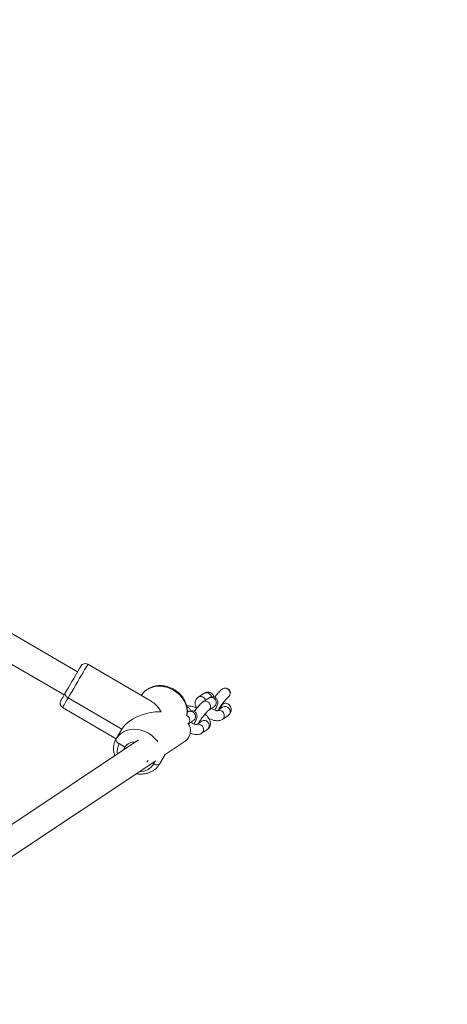
# Model space of a CAD drawing. Units: millimetres. Extents: x 5 to 415, y 5 to 292.
# Drawn here: x 141 to 148, y 166 to 181 of the extents above; entities that cross this region are included whole.
import ezdxf

# ---------------------------------------------------------------- set-up
doc = ezdxf.new("R2010")
doc.units = ezdxf.units.MM
doc.layers.add('1', color=7, linetype='Continuous', lineweight=15)
doc.styles.add('SLDTEXTSTYLE0', font='ISOCP', dxfattribs={"width": 0.96})
doc.dimstyles.new('SLDDIMSTYLE0', dxfattribs={"dimtxt": 3.5, "dimasz": 3.302, "dimexe": 0, "dimexo": 0.0625, "dimgap": 0.875, "dimtad": 2, "dimlfac": 40, "dimrnd": 1e-09, "dimzin": 12, "dimdsep": 46, "dimtxsty": 'SLDTEXTSTYLE0', "dimsah": 1, "dimcen": 0.09, "dimadec": 0, "dimazin": 0, "dimtfac": 1, "dimtofl": 0, "dimtmove": 0, "dimatfit": 3, "dimfxl": 0, "dimtolj": 1, "dimtzin": 12, "dimarcsym": 0})

# ---------------------------------------------------------------- blocks, each defined once
blk = doc.blocks.new('*D12')
at = {"layer": '1'}
for p, q in [((55.072, 205.264), (55.072, 270.241)), ((247.572, 153.269), (247.572, 270.241)), ((247.572, 269.241), (55.072, 269.241))]:
    blk.add_line(p, q, dxfattribs=at)
for points in [[(55.072, 269.241), (58.374, 268.733), (58.374, 269.749)], [(247.572, 269.241), (244.27, 269.749), (244.27, 268.733)]]:
    blk.add_solid(points, dxfattribs=at)
at = {"layer": '1', "insert": (144.238, 273.753), "char_height": 3.5, "attachment_point": 1, "style": 'SLDTEXTSTYLE0'}
blk.add_mtext('7700', dxfattribs=at)

msp = doc.modelspace()

# ---------------------------------------------------------------- linework, layer by layer
at = {"color": 7, "linetype": 'Continuous', "lineweight": 15}
for p, q in [((142.17531, 171.25376), (137.25939, 174.12235)), ((137.11659, 173.74256), (141.97371, 170.90828)), ((143.27262, 170.81606), (142.32829, 171.36711)), ((142.83406, 170.39854), (142.03514, 170.86473)), ((144.06013, 170.93218), (143.974, 170.87478)), ((144.13175, 170.86127), (144.04561, 170.80387)), ((141.95029, 170.71933), (142.74935, 170.25306)), ((144.12879, 170.67905), (144.21493, 170.73644)), ((144.21493, 170.73644), (144.21466, 170.73629)), ((144.33785, 170.72589), (144.26134, 170.67491)), ((143.82167, 170.65464), (143.81148, 170.64785)), ((144.33489, 170.54367), (144.42103, 170.60106)), ((143.82703, 170.47796), (143.90485, 170.52982)), ((143.90485, 170.52982), (143.90458, 170.52967)), ((144.02777, 170.51927), (143.95127, 170.46829)), ((142.83406, 170.39854), (142.75074, 170.25575)), ((144.02482, 170.33705), (144.11095, 170.39444)), ((143.08476, 170.23677), (141.09106, 168.90825)), ((142.79469, 170.18225), (142.88106, 170.13185)), ((143.48199, 170.02079), (143.78062, 170.21979)), ((143.39852, 169.87775), (143.48224, 170.02123)), ((141.16066, 168.47396), (143.34131, 169.92705)), ((143.20631, 169.90355), (143.22654, 169.93025)), ((143.29029, 169.89305), (143.31291, 169.87985))]:
    msp.add_line(p, q, dxfattribs=at)
at = {"color": 7, "linetype": 'Continuous', "lineweight": 15, "flags": 128}
for points in [[(141.99119, 170.93823), (142.01436, 170.97795), (142.03937, 171.02079), (142.06544, 171.06547), (142.09178, 171.11062), (142.1176, 171.15487), (142.14212, 171.19688), (142.16457, 171.23536), (142.18429, 171.26916), (142.20068, 171.29724), (142.21323, 171.31875), (142.22157, 171.33303), (142.22544, 171.33966), (142.22571, 171.34013)], [(141.92331, 170.82191), (141.9243, 170.82361), (141.92958, 170.83266), (141.93927, 170.84925), (141.95306, 170.87289), (141.97054, 170.90285), (141.99119, 170.93823)], [(141.99119, 170.93823), (141.98837, 170.93054), (141.98815, 170.92169), (141.99053, 170.91203), (141.99543, 170.90192), (142.00266, 170.89175), (142.01193, 170.88192), (142.0229, 170.87279), (142.03514, 170.86473)], [(142.03514, 170.86473), (142.0229, 170.87279), (142.01193, 170.88192), (142.00266, 170.89175), (141.99543, 170.90192), (141.99053, 170.91203), (141.98815, 170.92169), (141.98837, 170.93054), (141.99119, 170.93823)], [(141.99119, 170.93823), (141.99119, 170.93823)], [(142.83406, 170.39854), (142.83406, 170.39854)], [(142.79469, 170.18225), (142.78245, 170.19031), (142.77148, 170.19943), (142.76221, 170.20927), (142.75498, 170.21943), (142.75008, 170.22954), (142.7477, 170.23921), (142.74792, 170.24806), (142.75074, 170.25575)], [(142.75074, 170.25575), (142.74792, 170.24806), (142.7477, 170.23921), (142.75008, 170.22954), (142.75498, 170.21943), (142.76221, 170.20927), (142.77148, 170.19943), (142.78245, 170.19031), (142.79469, 170.18225)], [(142.88106, 170.13185), (142.86667, 170.09725), (142.865, 170.09033)], [(142.88106, 170.13185), (142.88106, 170.13185)], [(143.39852, 169.87775), (143.39321, 169.87151), (143.38562, 169.86696), (143.37603, 169.86429), (143.36482, 169.86358), (143.35241, 169.86487), (143.33929, 169.8681), (143.32595, 169.87316), (143.31291, 169.87985)], [(143.31291, 169.87985), (143.32595, 169.87316), (143.33929, 169.8681), (143.35241, 169.86487), (143.36482, 169.86358), (143.37603, 169.86429), (143.38562, 169.86696), (143.39321, 169.87151), (143.39852, 169.87775)]]:
    msp.add_lwpolyline(points, dxfattribs=at)
at = {"color": 8, "linetype": 'Continuous', "lineweight": 15, "flags": 128}
for points in [[(142.32829, 171.36711), (142.3271, 171.36507), (142.32147, 171.35542), (142.31135, 171.33809), (142.297, 171.31349), (142.27877, 171.28224), (142.2571, 171.24511), (142.23253, 171.203), (142.20566, 171.15696), (142.17716, 171.10812), (142.14773, 171.05768), (142.11809, 171.00689), (142.08897, 170.95699), (142.06109, 170.90921), (142.03514, 170.86473)], [(143.80654, 170.61429), (143.80977, 170.6636), (143.80431, 170.71526), (143.79012, 170.76677), (143.76755, 170.81686), (143.73714, 170.86431), (143.69966, 170.90794), (143.65602, 170.94668), (143.60729, 170.97957), (143.55468, 171.00581), (143.49948, 171.02475), (143.44306, 171.03592), (143.38679, 171.03904), (143.33207, 171.03405), (143.28025, 171.02106), (143.23259, 171.0004), (143.19028, 170.97257), (143.15435, 170.93825), (143.12569, 170.8983)], [(142.03514, 170.86473), (142.01175, 170.82465), (141.9915, 170.78995), (141.97489, 170.76149), (141.96233, 170.73996), (141.95412, 170.7259), (141.95048, 170.71965), (141.95029, 170.71933)], [(144.42103, 170.60106), (144.42249, 170.60207), (144.43895, 170.61927)], [(144.12887, 170.41265), (144.11241, 170.39545), (144.11095, 170.39444)], [(142.75074, 170.25575), (142.7794, 170.2957), (142.81533, 170.33002), (142.85764, 170.35785), (142.9053, 170.37851), (142.95712, 170.3915), (143.01184, 170.39649), (143.06811, 170.39336), (143.12454, 170.38219), (143.17973, 170.36326), (143.23234, 170.33702), (143.28107, 170.30412), (143.32471, 170.26539), (143.36219, 170.22176), (143.37012, 170.21074)], [(144.04274, 170.35525), (144.02628, 170.33805), (144.02478, 170.33702)], [(143.31291, 169.87985), (143.33088, 169.91969), (143.33106, 169.92022)]]:
    msp.add_lwpolyline(points, dxfattribs=at)
at = {"color": 7, "linetype": 'Continuous', "lineweight": 15}
for centre, radius, start, end in [((142.29049, 171.30233), 0.075, 59.735096, 149.735096), ((144.37137, 170.93082), 0.07892, 341.489207, 85.86605), ((141.98809, 170.78411), 0.075, 149.735096, 239.735096), ((143.66726, 170.37383), 0.19126, 306.348863, 36.863457), ((143.02044, 170.0411), 0.16632, 83.544869, 146.933406)]:
    msp.add_arc(centre, radius, start, end, dxfattribs=at)
at = {"color": 8, "linetype": 'Continuous', "lineweight": 15}
for centre, radius, start, end in [((144.01071, 170.81029), 0.07421, 14.241531, 119.634092), ((144.09651, 170.86645), 0.07512, 8.666619, 118.9648), ((144.16833, 170.8036), 0.06829, 51.365654, 122.389421), ((144.17002, 170.79528), 0.07402, 307.353085, 56.413414), ((143.78157, 170.65636), 0.0805, 10.57125, 71.998495), ((144.37425, 170.65916), 0.07601, 328.347074, 118.610805), ((143.77221, 170.53132), 0.07571, 315.929806, 71.496766), ((143.9771, 170.39497), 0.07672, 328.82545, 108.728652), ((144.06417, 170.45254), 0.07601, 328.346273, 118.610385), ((142.99041, 170.07136), 0.22495, 150.466096, 191.387508), ((143.1077, 170.0103), 0.24316, 268.527712, 327.55538)]:
    msp.add_arc(centre, radius, start, end, dxfattribs=at)
at = {"color": 7, "linetype": 'Continuous', "lineweight": 15}
for centre, major_axis, ratio, start_param, end_param in [((144.37352, 170.93225), (0.06856, 0.04569), 0.91027065, 5.30178821, 7.26458241), ((143.2621, 170.38802), (-0.11879, 0.45167), 0.53798746, 5.20596276, 5.78961153), ((143.2621, 170.38802), (0.45167, 0.11879), 0.53798746, 1.07722255, 2.64801887)]:
    msp.add_ellipse(centre, major_axis=major_axis, ratio=ratio, start_param=start_param, end_param=end_param, dxfattribs=at)
for points, knots in [([(143.80785, 170.61878), (143.80911, 170.625), (143.81354, 170.64686), (143.81323, 170.68597), (143.80701, 170.73488), (143.79285, 170.78342), (143.77159, 170.83047), (143.74346, 170.8751), (143.70907, 170.91633), (143.66911, 170.95326), (143.62443, 170.98509), (143.57595, 171.01112), (143.52468, 171.03075), (143.47168, 171.04353), (143.41808, 171.04912), (143.36503, 171.04733), (143.31372, 171.03813), (143.26535, 171.02169), (143.22101, 170.99843), (143.18187, 170.96882), (143.14951, 170.93534), (143.13327, 170.91009), (143.12569, 170.8983)], [0, 0, 0, 0, 0.02011454, 0.07060955, 0.12141077, 0.17258797, 0.22413738, 0.27600676, 0.32812532, 0.3804232, 0.43284909, 0.48537274, 0.53797391, 0.59063326, 0.64331846, 0.6959728, 0.74850793, 0.80080796, 0.8527536, 0.90425648, 0.95530065, 1, 1, 1, 1]), ([(144.37706, 171.00953), (144.37699, 171.00952), (144.36824, 171.00912), (144.35061, 171.00493), (144.3331, 170.99725), (144.32657, 170.99027), (144.32644, 170.99013)], [0, 0, 0, 0, 0.00401944, 0.47807443, 0.98942545, 1, 1, 1, 1]), ([(143.974, 170.87478), (143.96666, 170.86905), (143.95163, 170.85732), (143.93631, 170.83263), (143.9284, 170.80589), (143.92741, 170.77924), (143.93237, 170.75284), (143.94075, 170.72977), (143.94947, 170.71573), (143.95297, 170.71011)], [0, 0, 0, 0, 0.14748403, 0.30202947, 0.44595239, 0.5860081, 0.73160541, 0.8924586, 1, 1, 1, 1]), ([(144.09326, 170.94652), (144.09058, 170.94597), (144.07896, 170.9436), (144.06831, 170.93714), (144.06013, 170.93218)], [0, 0, 0, 0, 0.23114871, 1, 1, 1, 1]), ([(144.20502, 170.87755), (144.20489, 170.88157), (144.20456, 170.89187), (144.1969, 170.90843), (144.18276, 170.92647), (144.16043, 170.94224), (144.13175, 170.95078), (144.10743, 170.95215), (144.09538, 170.94707), (144.09315, 170.94613)], [0, 0, 0, 0, 0.07989888, 0.20474303, 0.35524272, 0.53603655, 0.7394847, 0.95161408, 1, 1, 1, 1]), ([(144.22161, 170.68345), (144.22522, 170.68935), (144.23527, 170.70572), (144.24822, 170.73041), (144.25865, 170.75414), (144.26486, 170.77483), (144.26761, 170.79373), (144.2664, 170.81419), (144.25976, 170.83514), (144.24679, 170.85457), (144.22818, 170.86972), (144.20672, 170.87829), (144.18562, 170.88045), (144.16684, 170.87788), (144.15032, 170.8721), (144.13934, 170.8662), (144.13333, 170.8623), (144.13175, 170.86127)], [0, 0, 0, 0, 0.06091029, 0.16907946, 0.28584351, 0.36288659, 0.42977464, 0.49023606, 0.55231568, 0.616321, 0.68151389, 0.74665346, 0.80444815, 0.8592985, 0.91509034, 0.97754567, 1, 1, 1, 1]), ([(144.32637, 170.99019), (144.32637, 170.99019), (144.32637, 170.99019), (144.30091, 170.96861), (144.28143, 170.94769), (144.25613, 170.91933), (144.23527, 170.89392), (144.22302, 170.87767), (144.21888, 170.87217)], [0, 0, 0, 0, 0.000001685, 0.237794119, 0.451440381, 0.675025164, 0.890078638, 1, 1, 1, 1]), ([(144.27212, 170.68209), (144.27325, 170.6842), (144.27756, 170.69231), (144.28877, 170.71076), (144.30538, 170.73623), (144.3249, 170.76396), (144.34582, 170.79174), (144.36688, 170.81788), (144.38678, 170.84076), (144.40299, 170.85781), (144.41418, 170.8683), (144.41757, 170.87099), (144.41881, 170.87198)], [0, 0, 0, 0, 0.03817834, 0.14656623, 0.26110093, 0.3788461, 0.49796313, 0.6171526, 0.73497812, 0.84980879, 0.94469602, 1, 1, 1, 1]), ([(144.41803, 170.87311), (144.42135, 170.87522), (144.43308, 170.88268), (144.44131, 170.89553), (144.4459, 170.90512), (144.44621, 170.90576)], [0, 0, 0, 0, 0.26941524, 0.95083458, 1, 1, 1, 1]), ([(143.95235, 170.7104), (143.94409, 170.71439), (143.92297, 170.72461), (143.88887, 170.73627), (143.85171, 170.74428), (143.82315, 170.74704), (143.80736, 170.74445), (143.80309, 170.74375)], [0, 0, 0, 0, 0.15852091, 0.40545883, 0.66312607, 0.90878567, 1, 1, 1, 1]), ([(144.04561, 170.80387), (144.04157, 170.801), (144.02962, 170.79254), (144.01129, 170.77597), (143.98771, 170.75187), (143.9635, 170.7244), (143.93878, 170.69422), (143.923, 170.67319), (143.9153, 170.66293)], [0, 0, 0, 0, 0.10016512, 0.29561778, 0.47122002, 0.65499675, 0.83176213, 1, 1, 1, 1]), ([(144.26316, 170.67358), (144.26269, 170.67353), (144.26168, 170.6734), (144.25153, 170.67431), (144.23574, 170.67808), (144.21462, 170.68558), (144.19248, 170.69554), (144.17792, 170.7041), (144.1718, 170.70771)], [0, 0, 0, 0, 0.136011985, 0.293127539, 0.46512232, 0.653224163, 0.854150566, 1, 1, 1, 1]), ([(144.46451, 170.70534), (144.46396, 170.71046), (144.46232, 170.72576), (144.449, 170.74894), (144.42642, 170.77109), (144.39931, 170.78331), (144.37411, 170.7855), (144.35362, 170.78041), (144.33779, 170.76935), (144.32495, 170.75074), (144.31741, 170.73115), (144.31778, 170.7168), (144.31789, 170.71259)], [0, 0, 0, 0, 0.06616484, 0.19774266, 0.33391633, 0.47066317, 0.5725156, 0.65539145, 0.73860953, 0.81526992, 0.94579467, 1, 1, 1, 1]), ([(144.42103, 170.60106), (144.42836, 170.60679), (144.44339, 170.61852), (144.45878, 170.64323), (144.46643, 170.6699), (144.46795, 170.691), (144.46568, 170.70232), (144.46505, 170.70543)], [0, 0, 0, 0, 0.23086485, 0.47278572, 0.69807489, 0.91731192, 1, 1, 1, 1]), ([(143.91153, 170.47683), (143.91515, 170.48273), (143.92519, 170.49909), (143.93814, 170.52379), (143.94858, 170.54752), (143.95479, 170.56821), (143.95753, 170.58711), (143.95632, 170.60757), (143.94969, 170.62852), (143.93672, 170.64795), (143.9181, 170.6631), (143.89664, 170.67167), (143.87555, 170.67382), (143.85676, 170.67126), (143.84025, 170.66548), (143.82926, 170.65958), (143.82326, 170.65568), (143.82167, 170.65464)], [0, 0, 0, 0, 0.06090855, 0.16907825, 0.2858428, 0.36288839, 0.42977384, 0.49023549, 0.552316, 0.6163216, 0.68151333, 0.74665324, 0.8044482, 0.85930035, 0.9150926, 0.97754821, 1, 1, 1, 1]), ([(143.97923, 170.48692), (143.98194, 170.49182), (143.98835, 170.50338), (144.00249, 170.52593), (144.02044, 170.55257), (144.0407, 170.58054), (144.06185, 170.60785), (144.08258, 170.6328), (144.10085, 170.65309), (144.11525, 170.66762), (144.12483, 170.67617), (144.1284, 170.67878), (144.12876, 170.67902), (144.12879, 170.67905)], [0, 0, 0, 0, 0.07726314, 0.18236032, 0.29193851, 0.40371715, 0.51626337, 0.62830812, 0.73850806, 0.83424244, 0.91939711, 0.99154619, 1, 1, 1, 1]), ([(144.11095, 170.39444), (144.11829, 170.40017), (144.13332, 170.4119), (144.14864, 170.43659), (144.15656, 170.46333), (144.15752, 170.48998), (144.15269, 170.51641), (144.14216, 170.54365), (144.12498, 170.57249), (144.1032, 170.60034), (144.08482, 170.6179), (144.07681, 170.62555)], [0, 0, 0, 0, 0.102485531, 0.209881259, 0.309888477, 0.407215886, 0.508386622, 0.620165812, 0.74860127, 0.890462572, 1, 1, 1, 1]), ([(144.13198, 170.55911), (144.14045, 170.55501), (144.16177, 170.54468), (144.19607, 170.53303), (144.23326, 170.52466), (144.2674, 170.52257), (144.29761, 170.52658), (144.31981, 170.53439), (144.3313, 170.54146), (144.33489, 170.54367)], [0, 0, 0, 0, 0.11646331, 0.2934952, 0.47821917, 0.65433347, 0.80471108, 0.93899596, 1, 1, 1, 1]), ([(143.95308, 170.46696), (143.95261, 170.4669), (143.95161, 170.46678), (143.94146, 170.46769), (143.92566, 170.47146), (143.90454, 170.47896), (143.8824, 170.48892), (143.86785, 170.49748), (143.86173, 170.50108)], [0, 0, 0, 0, 0.13601122, 0.29312685, 0.46512247, 0.6532283, 0.85415518, 1, 1, 1, 1]), ([(143.98813, 170.50259), (143.98814, 170.50259), (143.99049, 170.50023), (143.9919, 170.49827), (143.99331, 170.4963)], [0, 0, 0, 0, 0.0004215, 1, 1, 1, 1]), ([(143.85417, 170.33826), (143.86458, 170.33436), (143.88828, 170.32549), (143.92317, 170.31815), (143.95733, 170.31592), (143.98754, 170.31996), (144.00973, 170.32776), (144.02123, 170.33484), (144.02482, 170.33705)], [0, 0, 0, 0, 0.17004736, 0.38704741, 0.59393356, 0.7705861, 0.92833395, 1, 1, 1, 1]), ([(142.75074, 170.25575), (142.74613, 170.24727), (142.734, 170.22493), (142.72032, 170.18578), (142.71163, 170.13867), (142.71081, 170.09016), (142.71651, 170.04361), (142.72596, 170.01412), (142.7303, 170.00057)], [0, 0, 0, 0, 0.1116163, 0.29395615, 0.47632969, 0.65930878, 0.8433977, 1, 1, 1, 1]), ([(143.05155, 169.73397), (143.05191, 169.73388), (143.06988, 169.72954), (143.1062, 169.72744), (143.15916, 169.72858), (143.21049, 169.73795), (143.25885, 169.75434), (143.3032, 169.77762), (143.34233, 169.80722), (143.3747, 169.8407), (143.39094, 169.86596), (143.39852, 169.87775)], [0, 0, 0, 0, 0.00257641, 0.1309439, 0.2592361, 0.3872375, 0.51466635, 0.64123057, 0.76672051, 0.89108745, 1, 1, 1, 1])]:
    msp.add_open_spline(points, degree=3, knots=knots, dxfattribs=at)
at = {"color": 8, "linetype": 'Continuous', "lineweight": 15}
for points, knots in [([(144.12483, 170.79955), (144.11643, 170.80451), (144.09964, 170.81444), (144.07175, 170.81496), (144.05244, 170.8105), (144.04578, 170.8037), (144.04537, 170.80328)], [0, 0, 0, 0, 0.32611801, 0.65223078, 0.97835257, 1, 1, 1, 1]), ([(144.12889, 170.67949), (144.13539, 170.68492), (144.14879, 170.69613), (144.15832, 170.72252), (144.15763, 170.75139), (144.14649, 170.77958), (144.13205, 170.79289), (144.12483, 170.79955)], [0, 0, 0, 0, 0.19058402, 0.39293618, 0.59529325, 0.79765218, 1, 1, 1, 1]), ([(143.82184, 170.65446), (143.82212, 170.65475), (143.82866, 170.66138), (143.84783, 170.6657), (143.87569, 170.66522), (143.89249, 170.65529), (143.90089, 170.65032)], [0, 0, 0, 0, 0.014575746, 0.343044277, 0.671523037, 1, 1, 1, 1]), ([(143.90089, 170.65032), (143.90811, 170.64367), (143.92255, 170.63035), (143.93369, 170.60216), (143.93438, 170.57329), (143.92479, 170.54679), (143.91128, 170.53551), (143.90468, 170.53)], [0, 0, 0, 0, 0.20179055, 0.40358268, 0.60536494, 0.80715954, 1, 1, 1, 1]), ([(144.33471, 170.54383), (144.34132, 170.54935), (144.35483, 170.56064), (144.3644, 170.58712), (144.36381, 170.61612), (144.35232, 170.64381), (144.33195, 170.66563), (144.30546, 170.67867), (144.27795, 170.67966), (144.25873, 170.67524), (144.25219, 170.66863), (144.25193, 170.66836)], [0, 0, 0, 0, 0.11958346, 0.2446083, 0.36963732, 0.49466621, 0.61969163, 0.74471766, 0.86974751, 0.99477499, 1, 1, 1, 1])]:
    msp.add_open_spline(points, degree=3, knots=knots, dxfattribs=at)

# ---------------------------------------------------------------- dimensions: what is measured, and where the dimension line sits
at = {"layer": '1'}
dim = msp.add_linear_dim(base=(55.07237, 269.24124), p1=(247.57237, 152.26942), p2=(55.07237, 204.2644), angle=0, dimstyle='SLDDIMSTYLE0', dxfattribs=at)
dim.commit()
dim.dimension.update_dxf_attribs({"geometry": '*D12', "text_midpoint": (149.12787, 269.24124), "dimtype": 160})

doc.saveas('drawing.dxf')
